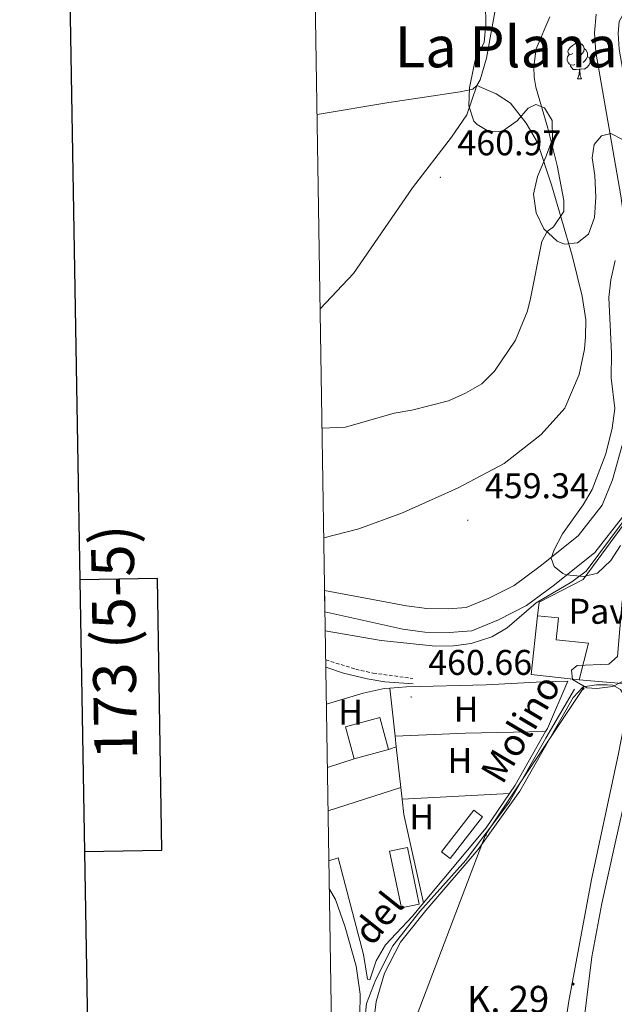
# Model space of a CAD drawing. Units: metres. Extents: x 610239 to 614742, y 4712720 to 4715762.
# Drawn here: x 611051 to 611218, y 4714196 to 4714472 of the extents above; entities that cross this region are included whole.
import ezdxf
from ezdxf.enums import TextEntityAlignment as Align

# ---------------------------------------------------------------- set-up
doc = ezdxf.new("R2010")
doc.units = ezdxf.units.M
doc.header["$MEASUREMENT"] = 0
doc.linetypes.add('TRAZOSX2', pattern=[1.5, 1, -0.5])
for name, color, linetype, lineweight in [('Carátula', 7, 'Continuous', 5), ('Level 11', 142, 'TRAZOSX2', 13), ('Level 13', 5, 'Continuous', 0), ('Level 15', 1, 'Continuous', 0), ('Level 16', 1, 'Continuous', 13), ('Level 21', 19, 'Continuous', 0), ('Level 26', 19, 'Continuous', 0), ('Level 32', 19, 'Continuous', 0), ('Level 35', 92, 'Continuous', 0), ('Level 36', 19, 'Continuous', 40), ('Level 37', 92, 'Continuous', 0), ('Level 41', 39, 'Continuous', 0), ('Level 43', 5, 'Continuous', 0), ('Level 44', 19, 'Continuous', 0), ('Level 45', 19, 'Continuous', 0), ('Level 5', 36, 'Continuous', 0), ('Level 51', 142, 'TRAZOSX2', 13), ('Level 52', 1, 'Continuous', 13), ('Level 54', 13, 'Continuous', 0), ('Level 61', 19, 'Continuous', 0), ('Level 63', 7, 'Continuous', 0), ('Level 7', 1, 'Continuous', 0)]:
    doc.layers.add(name, color=color, linetype=linetype, lineweight=lineweight)
doc.styles.add('Arial', font='ARIAL.TTF', dxfattribs={"height": 0.2})

# ---------------------------------------------------------------- blocks, each defined once
blk = doc.blocks.new('5PELE')
at = {"layer": 'Carátula', "linetype": 'Continuous', "lineweight": 5}
h = blk.add_hatch(color=9, dxfattribs=at)
edge = h.paths.add_edge_path()
edge.add_arc((0, 0), 2.85, 359.999, 719.999)
at = {"layer": 'Carátula', "color": 252, "linetype": 'Continuous', "lineweight": 5}
blk.add_circle((0, 0, 0), 2.85, dxfattribs=at)
blk = doc.blocks.new('5HITCA')
at = {"layer": 'Carátula', "linetype": 'Continuous', "lineweight": 5}
h = blk.add_hatch(color=1, dxfattribs=at)
edge = h.paths.add_edge_path()
edge.add_arc((0, 0), 3.1, 0.0011, 360.0011)
at = {"layer": 'Carátula', "color": 250, "linetype": 'Continuous', "lineweight": 5}
blk.add_circle((0, 0, 0), 3.1, dxfattribs=at)
blk = doc.blocks.new('5PATER')
at = {"layer": 'Carátula', "linetype": 'Continuous', "lineweight": 5}
h = blk.add_hatch(color=250, dxfattribs=at)
edge = h.paths.add_edge_path()
edge.add_ellipse((0, 0), major_axis=(-1.33, -1.34), ratio=0.999422, start_angle=0, end_angle=360)

msp = doc.modelspace()

# ---------------------------------------------------------------- linework, layer by layer
at = {"layer": 'Level 11', "color": 142, "linetype": 'Continuous', "lineweight": 13}
for points in [[(611224.31, 4714480.16, 457.5), (611219.35, 4714471.11, 457.36), (611219.05, 4714467.8, 457.36), (611219.35, 4714463.3, 457.36), (611226.34, 4714423.24, 457.21), (611228.42, 4714408.55, 457.06), (611229.11, 4714384.84, 457.06), (611228.8, 4714369.54, 456.77), (611227.07, 4714352.47, 456.77), (611223.75, 4714340.52, 456.77), (611220.34, 4714332.19, 456.77), (611212.57, 4714322.31, 456.77), (611201.2, 4714313.22, 456.77), (611193.37, 4714307.45, 456.77), (611185.54, 4714303.48, 456.77), (611178.04, 4714300.39, 456.62), (611171.72, 4714299.87, 456.62), (611164.87, 4714299.99, 456.62), (611158.68, 4714300.86, 456.62), (611136.87, 4714305.64, 456.43)], [(611212.9, 4714473.08, 457.36), (611212.42, 4714467.89, 457.36), (611212.78, 4714462.51, 457.36), (611219.82, 4714422.21, 457.21), (611221.83, 4714407.99, 457.06), (611222.5, 4714384.81, 457.06), (611222.21, 4714369.93, 456.77), (611220.56, 4714353.7, 456.77), (611217.49, 4714342.66, 456.77), (611214.58, 4714335.54, 456.77), (611207.86, 4714326.99, 456.77), (611197.18, 4714318.46, 456.77), (611189.89, 4714313.09, 456.77), (611182.78, 4714309.48, 456.77), (611176.48, 4714306.88, 456.62), (611171.5, 4714306.48, 456.62), (611165.39, 4714306.58, 456.62), (611159.76, 4714307.37, 456.62), (611136.77, 4714311.69, 456.38)]]:
    msp.add_polyline3d(points, dxfattribs=at)
at = {"layer": 'Level 13', "color": 5, "linetype": 'Continuous', "lineweight": 0, "ltscale": 0.5}
msp.add_polyline3d([(611206.82, 4714284.04, 461.9), (611198.84, 4714270.31, 462.71), (611188.61, 4714252.48, 461.3), (611176.33, 4714236.08, 460.96), (611163.44, 4714221.74, 460.61), (611155.87, 4714212.1, 460.43), (611151.16, 4714202.68, 460.3), (611148.5, 4714195.91, 460.23), (611147.06, 4714181.36, 460.18), (611144.21, 4714147.67, 460.05), (611140.32, 4714127.26, 460.54)], dxfattribs=at)
at = {"layer": 'Level 15', "linetype": 'Continuous', "lineweight": 13}
for points in [[(611208.17, 4714286.6, 463.77), (611194.7, 4714288.11, 463.55), (611196.45, 4714304.59, 463.18)], [(611196.45, 4714304.59, 463.18), (611202.31, 4714303.96, 463.92), (611201.66, 4714297.83, 464.29), (611210.74, 4714296.87, 463.92), (611208.17, 4714286.6, 463.77)]]:
    msp.add_polyline3d(points, dxfattribs=at)
at = {"layer": 'Level 15', "color": 19, "linetype": 'Continuous', "lineweight": 0}
for points in [[(611145.05, 4714264.52, 461.47), (611142.64, 4714273.43, 461.55), (611152.26, 4714276.03, 461.47), (611154.66, 4714267.12, 461.4)], [(611154.66, 4714267.12, 461.4), (611145.05, 4714264.52, 461.47)], [(611169.53, 4714238.41, 461.69), (611178.62, 4714250.13, 461.77), (611181.03, 4714248.26, 461.77), (611171.94, 4714236.54, 461.69), (611169.53, 4714238.41, 461.69)], [(611158.28, 4714222.75, 461.03), (611154.97, 4714238.6, 461.25), (611160, 4714239.65, 461.1), (611163.3, 4714223.8, 460.88), (611158.28, 4714222.75, 461.03)]]:
    msp.add_polyline3d(points, dxfattribs=at)
at = {"layer": 'Level 16', "color": 1, "linetype": 'Continuous', "lineweight": 13, "ltscale": 0.5}
msp.add_polyline3d([(611196.45, 4714304.59, 461.86), (611196.91, 4714308.43, 461.86), (611209.28, 4714314.73, 462.52), (611223.36, 4714333.86, 462.45), (611228.5, 4714333.01, 462.59), (611220.21, 4714285.59, 462.15), (611208.17, 4714286.6, 462.22)], dxfattribs=at)
at = {"layer": 'Level 21', "color": 19, "linetype": 'Continuous', "lineweight": 13}
msp.add_polyline3d([(611254.36, 4714478.64, 463.42), (611251.46, 4714457.54, 463.12), (611248.46, 4714435.97, 462.9), (611245.28, 4714414.11, 462.53), (611242.04, 4714392.12, 462.38), (611238.81, 4714370.26, 462.38), (611235.53, 4714347.45, 462.38), (611231.76, 4714322.62, 462.38), (611228.31, 4714299.4, 462.38), (611226.14, 4714283.44, 462.38), (611223.65, 4714265.89, 462.31), (611221.49, 4714255.48, 462.24), (611218.23, 4714240.86, 462.24), (611214.54, 4714223.99, 462.16), (611211.65, 4714209.03, 462.16), (611209.5, 4714191.6, 462.16)], dxfattribs=at)
at = {"layer": 'Level 21', "color": 19, "linetype": 'TRAZOSX2', "lineweight": 0}
msp.add_polyline3d([(611137.09, 4714292.21, 460.3), (611145.5, 4714289.6, 460.3), (611150.38, 4714288.5, 460.3), (611161.52, 4714287.02, 460.3)], dxfattribs=at)
at = {"layer": 'Level 21', "color": 19, "linetype": 'Continuous', "lineweight": 0}
msp.add_polyline3d([(611137.12, 4714290.14, 460.37), (611142.1, 4714288.46, 460.37), (611148.73, 4714286.94, 460.3), (611153.65, 4714286.05, 460.59), (611161.55, 4714285.48, 460.67)], dxfattribs=at)
at = {"layer": 'Level 32', "color": 6, "linetype": 'Continuous', "lineweight": 0, "ltscale": 0.5}
msp.add_polyline3d([(611209.29, 4714284.2, 461.41), (611181.86, 4714243.2, 461.25), (611151.16, 4714162.43, 460.23), (611139.79, 4714122.95, 459.98)], dxfattribs=at)
at = {"layer": 'Level 35', "color": 92, "linetype": 'Continuous', "lineweight": 0, "ltscale": 0.5}
for points in [[(611179.57, 4714442.18, 464.74), (611178.61, 4714443.11, 464.74), (611177.23, 4714447.44, 464.74), (611177.36, 4714452.44, 464.88), (611177.56, 4714453.42, 464.92), (611178.99, 4714460.2, 465.18), (611181.49, 4714465.2, 465.18), (611181.97, 4714470.18, 465.18), (611181.87, 4714476.05, 465.18)], [(611212.32, 4714436.56, 464.59), (611211.8, 4714432.9, 464.89), (611212.56, 4714427.95, 464.9), (611212.84, 4714421.84, 464.74), (611212.48, 4714416.17, 464.74), (611210.73, 4714411.49, 464.74), (611207.66, 4714409.01, 464.74), (611204.01, 4714408.7, 464.74), (611202, 4714409.49, 464.74), (611198.28, 4714412.96, 464.59), (611196.04, 4714417.42, 464.45), (611195.37, 4714422.71, 464.44), (611196.43, 4714427.68, 464.44), (611198.83, 4714433.12, 464.44), (611200.63, 4714438.1, 464.74), (611200.53, 4714443.29, 464.74), (611198.45, 4714446.9, 464.74), (611195.96, 4714447.8, 464.74), (611193.86, 4714446.82, 464.74), (611190.75, 4714443.22, 464.74), (611186.65, 4714440.34, 464.74), (611182.79, 4714440.24, 464.74), (611179.57, 4714442.18, 464.74)], [(611220.31, 4714438.01, 464.59), (611216.98, 4714439.71, 464.59), (611214.4, 4714439.08, 464.59), (611212.32, 4714436.56, 464.59)], [(611219.77, 4714324.26, 464.89), (611217.02, 4714320.08, 464.89), (611213.32, 4714316.47, 464.89), (611209.44, 4714315.58, 464.89), (611204.49, 4714316.06, 464.76), (611203.53, 4714316.4, 464.74), (611201.14, 4714318.36, 464.74), (611200.27, 4714320.7, 464.15), (611201.17, 4714323.08, 464), (611203.45, 4714327.53, 464), (611209.3, 4714335.61, 464), (611211.82, 4714339.92, 464), (611215.58, 4714349.97, 464), (611217.38, 4714357.12, 464), (611218.1, 4714362.65, 464), (611217.1, 4714371.24, 464), (611217.21, 4714378.19, 464), (611216.44, 4714393.74, 464.44), (611217, 4714398.7, 464.44), (611218.24, 4714404.14, 464.74)], [(611229.49, 4714329.64, 464.38), (611230.27, 4714328.89, 464.38), (611230.3, 4714327.47, 464.38), (611229.12, 4714324.44, 464.31), (611228.69, 4714321.84, 464.16), (611227.26, 4714301.31, 464.16), (611224.81, 4714290.83, 464.16), (611221.69, 4714286.92, 464.16), (611217.61, 4714284.74, 464.16), (611213.09, 4714284.24, 464.16), (611210.31, 4714284.36, 464.16), (611206.32, 4714286.7, 464.16), (611205.98, 4714289.29, 464.16), (611207.54, 4714290.68, 464.16), (611216.49, 4714291.02, 464.16), (611218.93, 4714293.19, 464.16), (611220.22, 4714308.66, 464.16), (611222.46, 4714315.18, 464.16), (611223.9, 4714322.81, 464.16), (611225.85, 4714328.62, 464.16), (611226.83, 4714329.94, 464.16), (611229.49, 4714329.64, 464.38)]]:
    msp.add_polyline3d(points, dxfattribs=at)
at = {"layer": 'Level 36', "color": 92, "linetype": 'Continuous', "lineweight": 0}
for points in [[(611206.36, 4714462.1), (611205.83, 4714461.83), (611205.3, 4714461.89), (611205.04, 4714462.26), (611204.98, 4714462.68), (611205.14, 4714463.2), (611205.62, 4714463.8), (611206.26, 4714464.33), (611207.16, 4714464.91), (611207.9, 4714465.07), (611208.33, 4714465.02), (611208.86, 4714464.7), (611209.39, 4714464.12), (611209.55, 4714463.48), (611209.44, 4714462.63), (611209.01, 4714462.1), (611208.59, 4714461.67)], [(611206.95, 4714459.02), (611206.52, 4714458.86), (611205.94, 4714458.92), (611205.46, 4714459.13), (611205.04, 4714459.55), (611204.82, 4714460.14), (611204.82, 4714460.56), (611204.88, 4714461.14), (611205.3, 4714461.83)], [(611209.55, 4714463.48), (611210.02, 4714463.16), (611210.34, 4714462.52), (611210.5, 4714462.2), (611210.5, 4714461.62), (611210.5, 4714461.2), (611210.13, 4714460.51), (611209.71, 4714460.03), (611209.23, 4714459.61)], [(611208.21, 4714457.72), (611207.32, 4714457.64), (611206.47, 4714457.64), (611206.05, 4714458.07), (611205.73, 4714458.54), (611205.73, 4714458.86)], [(611210.5, 4714461.2), (611210.95, 4714460.95), (611211.3, 4714460.33), (611211.19, 4714459.61), (611210.98, 4714458.97), (611210.39, 4714458.23), (611209.6, 4714457.75), (611208.75, 4714457.85), (611208.32, 4714457.72)], [(611207.66, 4714455.04), (611208.1, 4714456.2), (611208.21, 4714457.72), (611208.32, 4714457.72), (611208.35, 4714457.14), (611208.39, 4714456.45), (611208.46, 4714455.84), (611208.57, 4714455.44), (611208.79, 4714455.04)], [(611207.66, 4714455.04), (611208.79, 4714455.04)]]:
    msp.add_lwpolyline(points, dxfattribs=at)
for points in [[(611180, 4714501.09, 462.32), (611184.19, 4714497.87, 462.69), (611186.19, 4714494.96, 462.69), (611187.3, 4714492.28, 462.61), (611187.08, 4714488.26, 462.61), (611182.13, 4714460.82, 462.17), (611180.42, 4714454.72, 462.1), (611179.44, 4714453.11, 462.1)], [(611179.44, 4714453.11, 462.1), (611178.34, 4714452.15, 462.17), (611174.82, 4714451.37, 462.17), (611154.78, 4714448.4, 462.02), (611134.64, 4714445.02, 461.5)], [(611135.51, 4714390.61, 461.03), (611144.87, 4714400.51, 461.69), (611161.45, 4714424.46, 461.47), (611172.32, 4714438.63, 461.54), (611176.61, 4714444.96, 461.91), (611179.44, 4714453.11, 462.1)], [(611179.44, 4714453.11, 462.1), (611184.85, 4714450.8, 461.66), (611188.85, 4714448.16, 461.51), (611193.26, 4714442.59, 461.36), (611196.48, 4714437.17, 461.36), (611200.36, 4714425.28, 460.7), (611206.16, 4714405.47, 459.96), (611209.03, 4714394.15, 459.74), (611209.98, 4714387.45, 459.59), (611209.9, 4714382.68, 459.52), (611209.61, 4714379.31, 459.52), (611208.15, 4714372.21, 459.52), (611204.15, 4714362.77, 459.52), (611197.45, 4714355.39, 459.52), (611187.12, 4714347.24, 459.67), (611174.17, 4714340.39, 459.67), (611158.56, 4714333.44, 459.67), (611146.33, 4714328.96, 459.15), (611136.54, 4714326.44, 458.97)], [(611149.88, 4714185.9, 460.32), (611151.21, 4714196.53, 460.54), (611153.59, 4714204.41, 460.61), (611158.02, 4714213.1, 460.84), (611165.16, 4714222.02, 460.91), (611179.8, 4714239.1, 461.28), (611191.46, 4714255.4, 461.42), (611206.49, 4714281.71, 461.42), (611209.26, 4714284.65, 461.41), (611212.96, 4714285.25, 461.39), (611215.97, 4714285.19, 461.38), (611217.56, 4714285.1, 461.36), (611219.7, 4714283.91, 461.34), (611220.43, 4714282.8, 461.33), (611221.3, 4714276.97, 461.29), (611219.08, 4714265.54, 461.42), (611211.61, 4714230.68, 461.64), (611205.25, 4714196.56, 461.35), (611202.84, 4714180.72, 461.42)], [(611155.02, 4714284.33, 460.66), (611159.7, 4714284.64, 460.66), (611182.03, 4714285.24, 461.03), (611197.86, 4714286.07, 461.39), (611204.94, 4714286.21, 461.03), (611199.23, 4714273.02, 461.03), (611198.74, 4714272.14, 461.03)], [(611137.28, 4714279.85, 460.66), (611147.6, 4714282.88, 460.73), (611153.46, 4714284.22, 460.66), (611155.02, 4714284.33, 460.66)], [(611156.53, 4714270.85, 460.69), (611155.02, 4714284.33, 460.66)], [(611156.53, 4714270.85, 460.69), (611176.31, 4714271.64, 460.69), (611198.74, 4714272.14, 461.03)], [(611198.74, 4714272.14, 461.03), (611190.22, 4714257.11, 461.17), (611188.63, 4714254.79, 461.17)], [(611156.86, 4714267.84, 460.69), (611156.53, 4714270.85, 460.69)], [(611154.66, 4714267.12, 460.81), (611156.86, 4714267.84, 460.69)], [(611158.14, 4714256.45, 460.72), (611156.86, 4714267.84, 460.69)], [(611137.57, 4714262.09, 460.58), (611145.05, 4714264.52, 460.58)], [(611137.76, 4714249.88, 460.57), (611158.14, 4714256.45, 460.72)], [(611158.14, 4714256.45, 460.72), (611158.51, 4714253.19, 460.72)], [(611188.63, 4714254.79, 461.17), (611158.51, 4714253.19, 460.72)], [(611188.63, 4714254.79, 461.17), (611182.03, 4714245.17, 461.17), (611164.47, 4714224.12, 460.73)], [(611158.51, 4714253.19, 460.72), (611159, 4714248.86, 460.72), (611164.47, 4714224.12, 460.73)], [(611164.47, 4714224.12, 460.73), (611161.4, 4714220.43, 460.66), (611153.83, 4714212.39, 460.51), (611151.21, 4714207.92, 460.44), (611149.42, 4714202.58, 460.44), (611148.83, 4714202.75, 460.44), (611147.64, 4714209.68, 460.51), (611140.58, 4714236.77, 460.36), (611137.99, 4714235.87, 460.36)], [(611138.11, 4714227.97, 460.38), (611139.82, 4714225.06, 460.31), (611142.5, 4714217.33, 460.38), (611145.65, 4714206.43, 460.53), (611146.69, 4714198.55, 460.46), (611146.68, 4714192.54, 460.46), (611145.42, 4714178.25, 460.68), (611142.41, 4714147.67, 460.16), (611141.28, 4714138.86, 460.01), (611139.64, 4714132.44, 459.95)]]:
    msp.add_polyline3d(points, dxfattribs=at)
at = {"layer": 'Level 5', "color": 36, "linetype": 'Continuous', "lineweight": 0}
for points in [[(611136.05, 4714357.14, 460), (611142.64, 4714357.44, 460), (611156.3, 4714361.35, 460), (611161.22, 4714362.21, 460), (611171.46, 4714364.83, 460), (611176.25, 4714366.9, 460), (611180.83, 4714369.6, 460), (611184.43, 4714373.07, 460), (611190.28, 4714381.77, 460), (611193.53, 4714389.7, 460), (611194.42, 4714392.96, 460), (611197.7, 4714409.46, 460), (611199.19, 4714412.22, 460), (611200.94, 4714413.55, 460), (611203.86, 4714417.85, 460), (611203.86, 4714420.92, 460), (611202.01, 4714430.74, 460), (611199.35, 4714441.22, 460), (611196.01, 4714452.65, 460), (611195.48, 4714455.47, 460), (611195.42, 4714458.47, 460), (611196.13, 4714463.42, 460), (611199.93, 4714472.41, 460)], [(611225.44, 4714474.28, 460), (611224.75, 4714469.25, 460), (611225.24, 4714463.98, 460), (611226.12, 4714458.91, 460), (611230.13, 4714440.47, 460), (611233.75, 4714414.37, 460), (611233.18, 4714391.62, 460), (611231.46, 4714361.7, 460), (611228.4, 4714342.61, 460), (611227.33, 4714340.12, 460), (611210.09, 4714317.1, 460), (611206.13, 4714314.04, 460), (611196.04, 4714308.23, 460), (611187.94, 4714301.18, 460), (611183.63, 4714298.64, 460), (611177.88, 4714296.8, 460), (611172.93, 4714296.12, 460), (611167.89, 4714296.1, 460), (611152.64, 4714297.68, 460), (611136.96, 4714300.32, 460)]]:
    msp.add_polyline3d(points, dxfattribs=at)
at = {"layer": 'Level 51', "color": 144, "linetype": 'Continuous', "lineweight": 13}
for points in [[(611219.82, 4714422.21, 457.21), (611212.78, 4714462.51, 457.36), (611212.42, 4714467.89, 457.36), (611212.9, 4714473.08, 457.36)], [(611220.34, 4714332.19, 456.77), (611212.57, 4714322.31, 456.77), (611201.2, 4714313.22, 456.77), (611193.37, 4714307.45, 456.77), (611185.54, 4714303.48, 456.77), (611178.04, 4714300.39, 456.62), (611171.72, 4714299.87, 456.62), (611164.87, 4714299.99, 456.62), (611158.68, 4714300.86, 456.62), (611136.87, 4714305.64, 456.43), (611136.87, 4714305.64, 456.43), (611136.77, 4714311.69, 456.38), (611159.76, 4714307.37, 456.62), (611165.39, 4714306.58, 456.62), (611171.5, 4714306.48, 456.62), (611176.48, 4714306.88, 456.62), (611182.78, 4714309.48, 456.77), (611189.89, 4714313.09, 456.77), (611197.18, 4714318.46, 456.77), (611207.86, 4714326.99, 456.77), (611214.58, 4714335.54, 456.77), (611217.49, 4714342.66, 456.77), (611220.56, 4714353.7, 456.77)]]:
    msp.add_polyline3d(points, dxfattribs=at)
at = {"layer": 'Level 52', "color": 1, "linetype": 'Continuous', "lineweight": 13}
msp.add_polyline3d([(611208.17, 4714286.6, 463.77), (611194.7, 4714288.11, 463.55), (611196.45, 4714304.59, 463.18), (611202.31, 4714303.96, 463.92), (611201.66, 4714297.83, 464.29), (611210.74, 4714296.87, 463.92), (611208.17, 4714286.6, 463.77)], close=True, dxfattribs=at)
at = {"layer": 'Level 52', "color": 19, "linetype": 'Continuous', "lineweight": 0}
for points in [[(611154.66, 4714267.12, 461.4), (611145.05, 4714264.52, 461.47), (611142.64, 4714273.43, 461.55), (611152.26, 4714276.03, 461.47), (611154.66, 4714267.12, 461.4)], [(611169.53, 4714238.41, 461.69), (611178.62, 4714250.13, 461.77), (611181.03, 4714248.26, 461.77), (611171.94, 4714236.54, 461.69), (611169.53, 4714238.41, 461.69)], [(611158.28, 4714222.75, 461.03), (611154.97, 4714238.6, 461.25), (611160, 4714239.65, 461.1), (611163.3, 4714223.8, 460.88), (611158.28, 4714222.75, 461.03)]]:
    msp.add_polyline3d(points, close=True, dxfattribs=at)
at = {"layer": 'Level 54', "color": 13, "linetype": 'Continuous', "lineweight": 0}
msp.add_polyline3d([(611209.5, 4714191.6, 462.16), (611211.65, 4714209.03, 462.16), (611214.54, 4714223.99, 462.16), (611218.23, 4714240.86, 462.24), (611221.49, 4714255.48, 462.24), (611223.65, 4714265.89, 462.31), (611226.14, 4714283.44, 462.38), (611228.31, 4714299.4, 462.38), (611231.76, 4714322.62, 462.38), (611235.53, 4714347.45, 462.38), (611238.81, 4714370.26, 462.38), (611242.04, 4714392.12, 462.38), (611245.28, 4714414.11, 462.53), (611248.46, 4714435.97, 462.9), (611251.46, 4714457.54, 463.12), (611254.36, 4714478.64, 463.42)], dxfattribs=at)
at = {"layer": 'Level 61', "color": 19, "linetype": 'Continuous', "lineweight": 0}
msp.add_lwpolyline([(611155.7, 4713127.89), (611118.72, 4715441.15), (614537.84, 4715496.74), (614575.95, 4713183.44), (611155.7, 4713127.89)], close=True, dxfattribs=at)
at = {"layer": 'Level 63', "linetype": 'Continuous', "lineweight": 30}
for points in [[(611048.08, 4715489.98), (611089.33, 4713075.35), (614643.79, 4713136.09), (614602.59, 4715547.72), (611048.08, 4715489.98)], [(611069.46, 4714238.51), (611091.16, 4714238.87), (611089.92, 4714315.03), (611068.16, 4714314.68)]]:
    msp.add_lwpolyline(points, dxfattribs=at)

# ---------------------------------------------------------------- block references
at = {"layer": 'Level 21', "color": 19, "linetype": 'Continuous', "lineweight": 0, "xscale": 0.09999983015004542, "yscale": 0.09999983015004542}
msp.add_blockref('5HITCA', (611206.42, 4714201.38, 461.44), dxfattribs=at)
at = {"layer": 'Level 32', "color": 252, "linetype": 'Continuous', "lineweight": 0, "xscale": 0.09999983015004542, "yscale": 0.09999983015004542}
for p in [(611209.29, 4714284.2, 461.41), (611181.86, 4714243.2, 461.25)]:
    msp.add_blockref('5PELE', p, dxfattribs=at)
at = {"layer": 'Level 7', "color": 19, "linetype": 'Continuous', "lineweight": 0, "xscale": 0.09999983015004542, "yscale": 0.09999983015004542}
for p in [(611169.21, 4714427.4, 460.98), (611176.92, 4714331.32, 459.34), (611161.04, 4714281.82, 460.67)]:
    msp.add_blockref('5PATER', p, dxfattribs=at)

# ---------------------------------------------------------------- texts
at = {"layer": 'Level 26', "color": 19, "linetype": 'Continuous', "lineweight": 0, "style": 'Arial'}
msp.add_text('Pav', height=7, dxfattribs=at).set_placement((611213.37, 4714305.83, 460.68), align=Align.MIDDLE_CENTER)
at = {"layer": 'Level 37', "color": 92, "linetype": 'Continuous', "lineweight": 0, "style": 'Arial'}
for p in [(611144.04, 4714277.59, 460.67), (611176.44, 4714278.38, 460.8), (611174.71, 4714264.03, 460.79), (611163.99, 4714248.22, 460.8)]:
    msp.add_text('H', height=7, dxfattribs=at).set_placement(p, align=Align.MIDDLE_CENTER)
at = {"layer": 'Level 41', "color": 19, "linetype": 'Continuous', "lineweight": 0, "style": 'Arial'}
for s, p in [('460.97', (611173.98, 4714431.4, 460.98)), ('459.34', (611181.7, 4714335.32, 459.34)), ('460.66', (611165.81, 4714285.82, 460.67))]:
    msp.add_text(s, height=7, dxfattribs=at).set_placement(p, align=Align.BOTTOM_LEFT)
at = {"layer": 'Level 43', "color": 5, "linetype": 'Continuous', "lineweight": 0, "style": 'Arial'}
for s, rotation, p in [('Molino', 59.3438, (611188.63, 4714255.79, 461.17)), ('del', 51.3915, (611151.94, 4714210.29, 460.43))]:
    msp.add_text(s, height=7.5, rotation=rotation, dxfattribs=at).set_placement(p, align=Align.BOTTOM_LEFT)
at = {"layer": 'Level 44', "color": 19, "linetype": 'Continuous', "lineweight": 0, "style": 'Arial'}
msp.add_text('K. 29', height=7.5, dxfattribs=at).set_placement((611176.64, 4714191.04, 460.9), align=Align.BOTTOM_LEFT)
at = {"layer": 'Level 45', "color": 19, "linetype": 'Continuous', "lineweight": 0, "style": 'Arial'}
msp.add_text('La Plana', height=11.5, dxfattribs=at).set_placement((611187.69, 4714463.98, 462.18), align=Align.MIDDLE_CENTER)
at = {"layer": 'Level 63', "linetype": 'Continuous', "lineweight": 0, "style": 'Arial'}
msp.add_text('173 (5-5)', height=12, rotation=90.931, dxfattribs=at).set_placement((611077.7, 4714297.18), align=Align.MIDDLE_CENTER)

doc.saveas('drawing.dxf')
